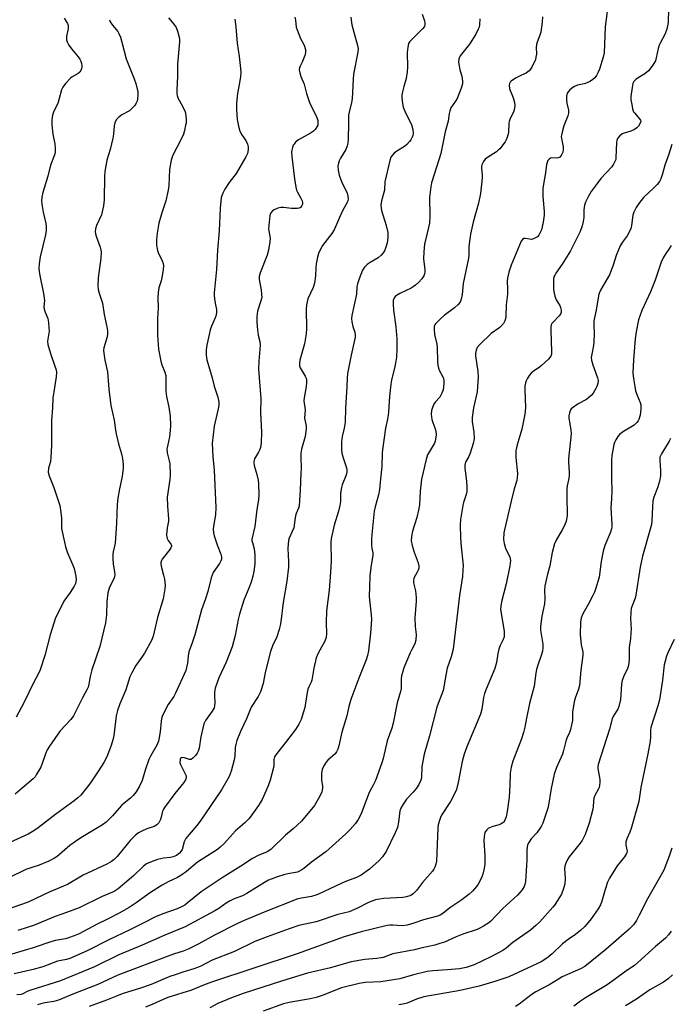
# Model space of a CAD drawing. Units: inches. Extents: x 1261771 to 1267771, y 597449 to 601449.
# Drawn here: x 1264158 to 1264401, y 598011 to 598379 of the extents above; entities that cross this region are included whole.
import ezdxf

# ---------------------------------------------------------------- set-up
doc = ezdxf.new("R2010")
doc.units = ezdxf.units.IN
doc.header["$MEASUREMENT"] = 0
doc.layers.add('Undefined', color=1, linetype='Continuous')

msp = doc.modelspace()

# ---------------------------------------------------------------- linework, layer by layer
at = {"layer": 'Undefined'}
for points, elevation in [([(1264308.21, 598381), (1264309.07, 598378.5), (1264309.22, 598377.66), (1264309.21, 598377.11), (1264309, 598376.33), (1264308.35, 598375.42), (1264304.31, 598371.53), (1264303.53, 598370.67), (1264303.11, 598369.95), (1264302.77, 598368.59), (1264302.55, 598366.57), (1264302.68, 598361.17), (1264302.59, 598359.42), (1264302.17, 598356.9), (1264301.26, 598353.87), (1264300.79, 598351.9), (1264300.6, 598350.77), (1264300.59, 598349.61), (1264300.81, 598347.58), (1264301.09, 598346.15), (1264301.99, 598344.02), (1264304.13, 598339.76), (1264304.66, 598337.78), (1264304.78, 598336.38), (1264304.66, 598335.65), (1264304.4, 598334.91), (1264303.89, 598333.96), (1264303.39, 598333.29), (1264302.43, 598332.27), (1264301.59, 598331.52), (1264298.64, 598329.69), (1264297.75, 598328.97), (1264296.97, 598328.13), (1264296.48, 598327.44), (1264296.04, 598326.24), (1264294.27, 598318.29), (1264294.06, 598315.17), (1264292.91, 598311.16), (1264292.73, 598309.49), (1264292.78, 598308.39), (1264292.95, 598307.54), (1264294.68, 598301.99), (1264295.29, 598299.3), (1264295.38, 598298.48), (1264295.36, 598297.38), (1264295.11, 598295.45), (1264294.58, 598293.83), (1264294.03, 598292.52), (1264293.57, 598291.77), (1264292.82, 598290.85), (1264291.72, 598289.9), (1264288.73, 598288.16), (1264287.58, 598287.35), (1264286.59, 598286.41), (1264285.87, 598285.23), (1264284.56, 598282.03), (1264283.93, 598280.09), (1264283.79, 598279.13), (1264283.59, 598276.25), (1264281.85, 598268.25), (1264281.74, 598267.12), (1264281.84, 598265.95), (1264282.22, 598264.21), (1264282.95, 598262.01), (1264283.09, 598260.98), (1264283.08, 598260.19), (1264282.89, 598259.05), (1264281.56, 598253.4), (1264280.25, 598246.61), (1264280.09, 598244.87), (1264280, 598241.79), (1264279.5, 598233.61), (1264279.34, 598228.46), (1264278.99, 598226.21), (1264278.24, 598223.1), (1264278.06, 598221.1), (1264278.02, 598218.22), (1264278.14, 598216.84), (1264278.58, 598215.03), (1264279.85, 598211.37), (1264279.98, 598210.52), (1264279.97, 598209.68), (1264279.9, 598209.12), (1264279.66, 598208.29), (1264278.31, 598205.04), (1264277.96, 598203.93), (1264277.65, 598201.92), (1264277.58, 598198.7), (1264277.4, 598197.29), (1264276.86, 598195.08), (1264275.24, 598189.86), (1264274.46, 598186.52), (1264274.16, 598184.88), (1264274.06, 598183.3), (1264274.08, 598176.58), (1264273.93, 598172.35), (1264273.44, 598165.61), (1264272.41, 598157.88), (1264272.27, 598153.43), (1264272.42, 598149.42), (1264272.23, 598147.86), (1264271.75, 598146.57), (1264269.28, 598142.09), (1264268.58, 598140.28), (1264267.6, 598136.41), (1264266.95, 598132), (1264266.65, 598131.22), (1264265.76, 598129.52), (1264265.37, 598128.54), (1264265.13, 598127.38), (1264264.34, 598121.78), (1264263.85, 598120.07), (1264262.89, 598117.25), (1264262.02, 598115.45), (1264260.8, 598113.53), (1264257.08, 598108.66), (1264253.78, 598104.54), (1264252.99, 598103.35), (1264252.7, 598102.33), (1264252.65, 598100.12), (1264252.56, 598099.26), (1264251.37, 598094.61), (1264250.58, 598092.44), (1264248.3, 598087.39), (1264247.6, 598086.09), (1264246.98, 598085.12), (1264244.52, 598081.57), (1264243.46, 598080.21), (1264241.83, 598078.62), (1264238.41, 598075.66), (1264237.2, 598074.43), (1264234.1, 598070.91), (1264232.68, 598069.58), (1264231.59, 598068.7), (1264224.18, 598063.9), (1264220.04, 598060.46), (1264217.96, 598058.88), (1264216.68, 598058.18), (1264213.19, 598056.61), (1264210.88, 598055.25), (1264206.58, 598052.56), (1264201.27, 598048.69), (1264198.63, 598046.98), (1264194.85, 598044.81), (1264190.48, 598042.55), (1264186.68, 598040.72), (1264179.85, 598037.14), (1264178.03, 598036.36), (1264175.89, 598035.58), (1264174.77, 598035.3), (1264171.06, 598034.63), (1264169.68, 598034.3), (1264162.66, 598031.85), (1264149.14, 598027.9)], 650), ([(1264213.33, 598379.62), (1264215.3, 598377.22), (1264216.13, 598376.01), (1264216.67, 598374.63), (1264217.29, 598372.34), (1264217.4, 598371.47), (1264217.38, 598370.62), (1264216.63, 598362.24), (1264216.65, 598357.73), (1264216.36, 598352.49), (1264216.36, 598351.31), (1264216.49, 598350.5), (1264216.76, 598349.72), (1264218.66, 598346.33), (1264219.5, 598344.42), (1264219.79, 598343.09), (1264219.88, 598341.39), (1264219.85, 598340.25), (1264219.72, 598339.41), (1264219.29, 598337.45), (1264218.9, 598336.08), (1264218.06, 598334.22), (1264214.85, 598327.95), (1264214.5, 598327.15), (1264214.24, 598326.31), (1264213.67, 598322.82), (1264213.41, 598316.85), (1264213.23, 598315.18), (1264212.26, 598311.14), (1264210.77, 598306.64), (1264209.73, 598302.79), (1264209.08, 598299.1), (1264208.77, 598296.53), (1264208.86, 598294.57), (1264209.14, 598292.63), (1264209.42, 598291.85), (1264210.93, 598288.79), (1264211.3, 598287.68), (1264211.42, 598286.83), (1264211.31, 598285.43), (1264210.78, 598282.33), (1264210.52, 598281.23), (1264209.69, 598278.6), (1264209.43, 598276.87), (1264209.32, 598274.78), (1264209.4, 598271.22), (1264209.2, 598267.2), (1264209.15, 598261), (1264209.61, 598255.67), (1264210.4, 598251.16), (1264210.76, 598249.79), (1264211.94, 598247.15), (1264212.27, 598245.92), (1264212.35, 598244.81), (1264212.25, 598241.47), (1264212.33, 598240.05), (1264212.61, 598238.05), (1264213.45, 598234.07), (1264213.89, 598230.62), (1264214.01, 598227.06), (1264213.97, 598225.28), (1264213.63, 598222.91), (1264212.87, 598219.41), (1264212.73, 598218.29), (1264212.84, 598216.99), (1264213.55, 598213.95), (1264213.74, 598212.82), (1264213.88, 598208.67), (1264213.77, 598206.93), (1264212.86, 598200.35), (1264212.9, 598197), (1264213.36, 598192.29), (1264213.27, 598191.44), (1264212.76, 598188.91), (1264212.57, 598186.29), (1264212.64, 598185.45), (1264212.8, 598184.92), (1264213.22, 598184.2), (1264214.25, 598182.73), (1264214.39, 598182.36), (1264214.4, 598182.01), (1264214.18, 598181.38), (1264213.78, 598180.77), (1264210.91, 598177.21), (1264210.65, 598176.73), (1264210.43, 598175.99), (1264210.39, 598175.47), (1264210.5, 598174.62), (1264211.48, 598171.17), (1264211.75, 598169.76), (1264212.01, 598167.51), (1264211.97, 598166.09), (1264211.36, 598162.4), (1264209.21, 598155.44), (1264207.61, 598148.46), (1264206.9, 598146.84), (1264204.37, 598142.1), (1264203.59, 598140.87), (1264201.07, 598137.45), (1264199.57, 598134.73), (1264198.87, 598133.2), (1264197.31, 598128.31), (1264195.11, 598123.14), (1264194.19, 598120.61), (1264193.78, 598118.6), (1264192.83, 598111.32), (1264192.49, 598109.64), (1264191.86, 598107.47), (1264191.29, 598105.88), (1264190.2, 598103.27), (1264189.17, 598101.23), (1264187.15, 598098.07), (1264184.07, 598093.54), (1264182.86, 598091.92), (1264180.51, 598089), (1264179.43, 598087.98), (1264178.07, 598086.84), (1264171.18, 598081.85), (1264164.59, 598076.74), (1264162.92, 598075.6), (1264160.85, 598074.44), (1264153.99, 598071.29)], 658), ([(1264260.56, 598379.86), (1264260.8, 598378.72), (1264261.08, 598376.15), (1264261.37, 598375.05), (1264262.65, 598371.86), (1264264.09, 598369.38), (1264264.54, 598367.72), (1264264.57, 598366.6), (1264264.28, 598365.49), (1264263.32, 598363.04), (1264262.5, 598361.53), (1264262.25, 598360.92), (1264262.19, 598360.19), (1264262.37, 598359.07), (1264262.79, 598357.68), (1264264, 598354.72), (1264264.9, 598351.26), (1264265.77, 598348.62), (1264266.31, 598347.36), (1264268.28, 598343.43), (1264268.95, 598341.93), (1264269.16, 598341.14), (1264269.21, 598340.03), (1264269.11, 598339.5), (1264268.78, 598338.77), (1264268.15, 598337.87), (1264267.58, 598337.27), (1264266.4, 598336.45), (1264261.87, 598333.91), (1264260.78, 598333.05), (1264260.25, 598332.4), (1264259.97, 598331.92), (1264259.67, 598331.15), (1264259.4, 598330.07), (1264259.31, 598329.24), (1264259.41, 598327.77), (1264260.48, 598319.38), (1264260.96, 598316.3), (1264261.21, 598315.21), (1264261.49, 598314.43), (1264262.79, 598312.22), (1264263.29, 598311.19), (1264263.46, 598310.39), (1264263.41, 598309.88), (1264263.23, 598309.41), (1264262.97, 598308.99), (1264262.63, 598308.66), (1264262.17, 598308.45), (1264261.37, 598308.3), (1264259.36, 598308.25), (1264256.31, 598308.69), (1264255.28, 598308.61), (1264254.22, 598308.37), (1264252.86, 598307.83), (1264252.15, 598307.37), (1264251.63, 598306.72), (1264251.22, 598305.69), (1264250.73, 598300.75), (1264250.8, 598299.92), (1264251.32, 598297.24), (1264251.26, 598295.82), (1264250.68, 598292.67), (1264250.2, 598290.84), (1264247.61, 598284.22), (1264247.22, 598282.88), (1264247.19, 598281.77), (1264247.95, 598277.83), (1264248.13, 598276.17), (1264248.15, 598275.08), (1264247.87, 598273.72), (1264246.58, 598269.96), (1264246.35, 598267.95), (1264246.33, 598265.62), (1264246.58, 598262.97), (1264246.89, 598260.92), (1264247.49, 598258.52), (1264247.64, 598257.22), (1264247.12, 598251.18), (1264246.99, 598248.22), (1264247.78, 598237.3), (1264247.67, 598231.97), (1264248.14, 598224.7), (1264247.9, 598220.64), (1264247.67, 598218.93), (1264247.42, 598218.16), (1264246.97, 598217.17), (1264245.5, 598214.75), (1264245.3, 598214.24), (1264245.2, 598213.51), (1264245.33, 598212.22), (1264246.36, 598208.89), (1264246.84, 598206.76), (1264246.95, 598205.31), (1264247.07, 598201.24), (1264246.95, 598199.32), (1264246.37, 598195.71), (1264245.53, 598189.38), (1264244.53, 598184.7), (1264244.53, 598184.17), (1264244.66, 598183.41), (1264245.35, 598181.05), (1264245.57, 598178.85), (1264245.54, 598175.45), (1264245.22, 598172.56), (1264244.89, 598170.84), (1264244.17, 598168.57), (1264243.37, 598166.33), (1264241.49, 598161.88), (1264239.89, 598156.66), (1264239.38, 598154.69), (1264238.18, 598148.61), (1264237.06, 598144.44), (1264234.81, 598138.72), (1264232.1, 598132.81), (1264230.79, 598129.02), (1264230.59, 598128.19), (1264230.5, 598127.35), (1264230.48, 598126.22), (1264230.64, 598123.51), (1264230.54, 598122.42), (1264230.35, 598121.63), (1264229.66, 598120.41), (1264227.11, 598116.87), (1264226.48, 598115.58), (1264225.39, 598110.78), (1264224.72, 598106.5), (1264224.45, 598105.39), (1264224.08, 598104.65), (1264223.39, 598103.75), (1264222.44, 598102.75), (1264221.81, 598102.33), (1264221.59, 598102.26), (1264221.11, 598102.27), (1264219.27, 598102.92), (1264218.51, 598103.06), (1264217.94, 598102.86), (1264217.61, 598102.29), (1264217.54, 598101.2), (1264217.76, 598100.38), (1264219.44, 598097.24), (1264219.86, 598096.2), (1264219.89, 598095.43), (1264219.64, 598094.68), (1264218.99, 598093.72), (1264215.62, 598089.55), (1264211.77, 598084.41), (1264211.37, 598083.69), (1264211.1, 598083.04), (1264210.54, 598080.68), (1264210.27, 598079.89), (1264209.63, 598078.62), (1264208.97, 598077.82), (1264208.62, 598077.56), (1264207.89, 598077.21), (1264205.24, 598076.32), (1264203.38, 598075.5), (1264202.1, 598074.82), (1264200.98, 598074.02), (1264200.15, 598073.27), (1264198.98, 598071.96), (1264194.12, 598066.04), (1264192.94, 598064.89), (1264191.97, 598064.11), (1264190.29, 598063.2), (1264181.4, 598059.03), (1264175.49, 598055.58), (1264168.69, 598052.69), (1264161.09, 598049.07), (1264158.75, 598048.2), (1264154.74, 598046.89)], 654), ([(1264174.26, 598379.5), (1264175.56, 598377.47), (1264175.8, 598376.73), (1264175.77, 598375.65), (1264175.17, 598372.55), (1264175.19, 598371.39), (1264175.4, 598370.57), (1264176.04, 598369.34), (1264176.97, 598367.93), (1264179.51, 598365.03), (1264180.19, 598364.08), (1264180.51, 598363.34), (1264180.73, 598362.56), (1264180.85, 598361.76), (1264180.84, 598361.23), (1264180.59, 598360.2), (1264180.1, 598359.3), (1264179.48, 598358.76), (1264177.29, 598357.52), (1264176.64, 598357.01), (1264174.82, 598355.09), (1264173.75, 598353.71), (1264173.32, 598352.71), (1264172.47, 598349.43), (1264171.87, 598347.5), (1264170.43, 598344.68), (1264169.9, 598343.14), (1264169.68, 598341.39), (1264169.64, 598339.62), (1264170.09, 598336.08), (1264170.78, 598332.43), (1264170.89, 598330.73), (1264170.87, 598329.31), (1264170.8, 598328.76), (1264170.57, 598327.93), (1264169.15, 598324.55), (1264168.23, 598320.39), (1264166.27, 598314.22), (1264165.89, 598312.53), (1264165.78, 598311.1), (1264165.89, 598309.92), (1264166.39, 598306.97), (1264167.44, 598302.63), (1264167.56, 598301.52), (1264167.57, 598300.1), (1264167.33, 598298.39), (1264165.36, 598290.27), (1264164.93, 598287.63), (1264164.83, 598285.88), (1264164.88, 598284.72), (1264165, 598283.89), (1264166.55, 598276.48), (1264166.85, 598274.73), (1264166.9, 598273.86), (1264166.73, 598271.55), (1264166.81, 598270.68), (1264167.12, 598269.56), (1264168.16, 598267.16), (1264168.42, 598265.72), (1264168.6, 598263.67), (1264168.61, 598262.49), (1264168.05, 598258.71), (1264168.13, 598257.39), (1264169.12, 598254.11), (1264170.85, 598249.38), (1264171.25, 598247.95), (1264171.39, 598247.09), (1264171.27, 598245.39), (1264170.09, 598237.4), (1264169.94, 598233.76), (1264169.54, 598229), (1264169.5, 598227.27), (1264169.57, 598219.84), (1264169.35, 598215.19), (1264169.16, 598213.76), (1264168.41, 598211.16), (1264168.33, 598209.77), (1264168.69, 598208.37), (1264170.47, 598203.96), (1264172.6, 598197.21), (1264172.91, 598195.5), (1264173.25, 598192.65), (1264173.32, 598188.61), (1264174.35, 598183.51), (1264174.77, 598181.85), (1264175.56, 598179.5), (1264177.51, 598175.01), (1264178.02, 598173.67), (1264178.7, 598170.87), (1264178.76, 598169.48), (1264178.49, 598168.15), (1264178.07, 598167.13), (1264176.54, 598164.73), (1264174.21, 598161.53), (1264170.96, 598154.94), (1264170.37, 598153.3), (1264169, 598148.87), (1264167.02, 598141.17), (1264165.35, 598135.83), (1264164.8, 598134.64), (1264162.57, 598130.43), (1264159.32, 598123.78), (1264156.39, 598118.07)], 662), ([(1264353.12, 598379.95), (1264353.02, 598377.93), (1264352.56, 598374.21), (1264352.24, 598373.13), (1264351.21, 598370.53), (1264350.95, 598369.57), (1264350.87, 598368.52), (1264350.9, 598365.99), (1264350.74, 598364.85), (1264350.5, 598364.02), (1264349.15, 598361.08), (1264348.7, 598360.34), (1264348.25, 598359.8), (1264347.17, 598359.06), (1264344.12, 598357.58), (1264343.11, 598357.01), (1264341.48, 598355.85), (1264341.09, 598355.47), (1264340.81, 598355.05), (1264340.67, 598354.28), (1264340.8, 598353.16), (1264341.07, 598352.37), (1264341.89, 598350.62), (1264342.39, 598349.27), (1264342.75, 598347.89), (1264342.8, 598347.05), (1264342.65, 598345.65), (1264342.32, 598344.29), (1264341.14, 598341.96), (1264340.75, 598340.88), (1264340.64, 598340.05), (1264340.5, 598336.92), (1264340.35, 598336.09), (1264340.02, 598335.01), (1264339.61, 598333.97), (1264339.19, 598333.22), (1264337.22, 598330.65), (1264336.6, 598330.05), (1264335.93, 598329.54), (1264332.63, 598327.37), (1264331.74, 598326.71), (1264331.08, 598325.88), (1264330.53, 598324.61), (1264330.4, 598324.08), (1264330.35, 598323.3), (1264330.58, 598320.94), (1264330.58, 598319.76), (1264329.94, 598313.9), (1264329.28, 598310.24), (1264327.3, 598303.2), (1264326.26, 598298.69), (1264325.64, 598294.08), (1264325.58, 598290.91), (1264325.46, 598289.76), (1264323.55, 598280.25), (1264323.18, 598276.1), (1264322.79, 598274.37), (1264322.34, 598273.3), (1264321.66, 598272.46), (1264320.21, 598271.17), (1264316.37, 598268.23), (1264315.01, 598267.08), (1264313.16, 598265.21), (1264312.85, 598264.76), (1264312.67, 598264.27), (1264312.61, 598263.2), (1264312.81, 598261.23), (1264313.64, 598257.62), (1264313.82, 598256.49), (1264313.95, 598251.14), (1264314.09, 598249.71), (1264314.32, 598248.62), (1264314.65, 598247.57), (1264315.73, 598245.67), (1264316.11, 598244.77), (1264316.26, 598244.03), (1264316.26, 598242.86), (1264315.99, 598240.52), (1264315.53, 598239.22), (1264314.73, 598237.79), (1264313.07, 598235.89), (1264312.59, 598235.19), (1264312, 598233.87), (1264311.67, 598232.77), (1264311.6, 598231.37), (1264311.83, 598229.41), (1264312.13, 598228.35), (1264312.96, 598226.33), (1264313.28, 598225.02), (1264313.35, 598223.66), (1264313.21, 598222.02), (1264313.05, 598221.3), (1264312.75, 598220.57), (1264310.87, 598217.42), (1264310.21, 598216.15), (1264309.67, 598214.5), (1264307.98, 598207.04), (1264307.48, 598202.66), (1264307.15, 598197.56), (1264306.84, 598195.56), (1264306.22, 598192.71), (1264304.57, 598187.61), (1264304.15, 598185.72), (1264304.09, 598184.08), (1264304.4, 598182.36), (1264305.15, 598179.78), (1264306.71, 598175.82), (1264306.96, 598174.7), (1264306.9, 598173.89), (1264306.7, 598173.1), (1264306.36, 598172.33), (1264305.11, 598170.11), (1264304.87, 598169.09), (1264304.96, 598168.31), (1264305.71, 598165.39), (1264305.97, 598162.91), (1264305.93, 598161.46), (1264305.49, 598155.32), (1264305.57, 598152.03), (1264305.91, 598149.02), (1264305.79, 598146.97), (1264305.45, 598145.58), (1264304.27, 598143.44), (1264303.67, 598142.17), (1264301.35, 598136.51), (1264300.76, 598134.87), (1264300.45, 598133.55), (1264300.3, 598132.48), (1264300.36, 598130.07), (1264300.28, 598128.82), (1264300.02, 598127.68), (1264298.77, 598123.44), (1264297.37, 598115.83), (1264296.82, 598114.04), (1264295.08, 598109.3), (1264293.55, 598102.72), (1264293.07, 598101.01), (1264290.67, 598094.46), (1264289.8, 598092.7), (1264288.54, 598090.44), (1264288.05, 598089.36), (1264285.36, 598081.93), (1264284.23, 598079.87), (1264283.25, 598078.4), (1264281.26, 598076.18), (1264279.59, 598074.49), (1264272.19, 598067.74), (1264266.78, 598063.87), (1264263.88, 598061.52), (1264263.16, 598061.02), (1264261.6, 598060.23), (1264260.78, 598060.03), (1264257.92, 598059.57), (1264256.77, 598059.29), (1264253.65, 598058.33), (1264250.67, 598057.16), (1264249.24, 598056.37), (1264242.61, 598052.25), (1264240.92, 598051.37), (1264237.85, 598050.14), (1264236.08, 598049.31), (1264234.89, 598048.56), (1264232.13, 598046.6), (1264230.65, 598045.68), (1264219.54, 598039.78), (1264211.92, 598036.6), (1264203.41, 598032.86), (1264194.69, 598029.3), (1264185.62, 598024.81), (1264172.97, 598019.53), (1264161.79, 598016.06), (1264160.68, 598015.64), (1264158.77, 598014.69), (1264158.14, 598014.48), (1264156.61, 598014.26)], 646), ([(1264281.47, 598379.77), (1264281.56, 598378.66), (1264281.93, 598376.99), (1264282.63, 598374.22), (1264284.04, 598369.24), (1264284.19, 598368.14), (1264284.17, 598366.79), (1264282.46, 598358.46), (1264282.31, 598356.71), (1264282.01, 598349.3), (1264281.74, 598347.87), (1264280.87, 598344.26), (1264280.68, 598343.16), (1264280.56, 598340.03), (1264280.51, 598334.21), (1264280.4, 598332.76), (1264280.13, 598331.67), (1264279.61, 598330.35), (1264277.64, 598327.09), (1264277.11, 598326.06), (1264276.85, 598325.27), (1264276.69, 598324.11), (1264276.71, 598322.66), (1264277.17, 598320.75), (1264278.02, 598318.35), (1264280.11, 598314.04), (1264280.38, 598312.92), (1264280.44, 598311.78), (1264280.19, 598310.77), (1264278.94, 598308.51), (1264278.15, 598306.9), (1264275.27, 598300.29), (1264274.41, 598298.99), (1264270.93, 598294.5), (1264270.1, 598293.03), (1264269.38, 598291.51), (1264268.98, 598290.15), (1264268.56, 598287.59), (1264268.41, 598286.14), (1264268.29, 598283.16), (1264267.88, 598280.34), (1264267.37, 598278.78), (1264265.46, 598274.48), (1264264.89, 598272.29), (1264264.76, 598270.58), (1264264.86, 598263.37), (1264264.78, 598261.4), (1264264.17, 598257.76), (1264262.48, 598251.58), (1264262.27, 598250.24), (1264262.33, 598249.46), (1264262.56, 598248.71), (1264264.45, 598245.61), (1264264.78, 598244.84), (1264264.9, 598244.3), (1264264.93, 598243.16), (1264264.81, 598241.71), (1264264.04, 598237.52), (1264263.94, 598236.41), (1264264.37, 598233.04), (1264264.18, 598229.93), (1264264.36, 598228.79), (1264264.82, 598226.96), (1264264.85, 598225.88), (1264264.36, 598223.09), (1264263.09, 598218.27), (1264262.81, 598216.84), (1264262.75, 598215.38), (1264262.87, 598211.06), (1264262.84, 598209.32), (1264262.56, 598203.05), (1264262.11, 598197.15), (1264261.91, 598196.31), (1264261.07, 598194.21), (1264260.83, 598193.4), (1264260.52, 598191.72), (1264260.17, 598188.9), (1264258.47, 598185.03), (1264258.23, 598184.2), (1264258, 598182.85), (1264257.88, 598181.21), (1264258.22, 598176.18), (1264258.13, 598174.16), (1264257.54, 598168.97), (1264256.18, 598161.04), (1264255.32, 598153.78), (1264255.09, 598152.34), (1264254.69, 598150.94), (1264253.76, 598148.19), (1264252.23, 598144.83), (1264251.49, 598142.67), (1264249.48, 598134.87), (1264248.68, 598130.74), (1264247.69, 598127.65), (1264246.8, 598125.83), (1264244.26, 598121.86), (1264242.48, 598117.53), (1264240.2, 598112.81), (1264238.89, 598109.34), (1264238.48, 598107.95), (1264238.28, 598106.78), (1264238.12, 598103.58), (1264237.91, 598102.16), (1264236.77, 598097.95), (1264236.39, 598096.9), (1264235.95, 598096), (1264233.12, 598090.96), (1264225.17, 598079.27), (1264223.95, 598077.64), (1264221, 598074.31), (1264219.84, 598072.75), (1264219.21, 598071.54), (1264218.38, 598068.65), (1264217.97, 598067.92), (1264217.43, 598067.28), (1264216.3, 598066.45), (1264215.06, 598065.88), (1264214.03, 598065.66), (1264211.47, 598065.37), (1264209.14, 598064.87), (1264207.19, 598064.2), (1264205.07, 598063.24), (1264203.79, 598062.3), (1264200.38, 598058.95), (1264198.63, 598057.4), (1264194.5, 598053.91), (1264192.96, 598052.9), (1264188.45, 598051.02), (1264179.93, 598046.87), (1264175.21, 598045.08), (1264170.9, 598043.57), (1264162.77, 598040.29), (1264160.84, 598039.59), (1264156.89, 598038.39)], 652), ([(1264377.33, 598381.9), (1264376.62, 598376.18), (1264376.4, 598369.57), (1264376.18, 598366.46), (1264375.84, 598364.85), (1264374.47, 598360.34), (1264374.05, 598359.25), (1264373.37, 598358), (1264372.71, 598357.1), (1264372.06, 598356.52), (1264371.09, 598355.87), (1264370.07, 598355.37), (1264368.75, 598354.96), (1264366.21, 598354.38), (1264365.17, 598353.96), (1264364.48, 598353.49), (1264363.42, 598352.6), (1264362.84, 598352.02), (1264362.4, 598351.37), (1264362.17, 598350.27), (1264362.18, 598348.79), (1264362.33, 598347.62), (1264362.87, 598345.08), (1264362.95, 598343.97), (1264362.68, 598342.9), (1264361.2, 598339.15), (1264360.51, 598336.89), (1264360.25, 598335.75), (1264360.19, 598335.19), (1264360.24, 598334.47), (1264360.94, 598331.36), (1264360.92, 598330.36), (1264360.72, 598329.33), (1264360.43, 598328.59), (1264360.14, 598328.12), (1264359.61, 598327.52), (1264359.18, 598327.26), (1264358.46, 598327.15), (1264356.66, 598327.22), (1264356.19, 598327.13), (1264355.81, 598326.91), (1264355.21, 598326.21), (1264354.91, 598325.51), (1264354.71, 598324.77), (1264354.31, 598321.69), (1264353.5, 598317.44), (1264353.33, 598315.79), (1264353.24, 598314.13), (1264353.27, 598312.72), (1264353.81, 598307.18), (1264353.86, 598305.76), (1264353.46, 598303.19), (1264352.77, 598300.3), (1264352.35, 598299.29), (1264351.83, 598298.35), (1264351.3, 598297.75), (1264350.62, 598297.27), (1264349.87, 598296.91), (1264349.08, 598296.74), (1264348.28, 598296.78), (1264346.71, 598297.08), (1264346.25, 598297.04), (1264345.68, 598296.73), (1264345.23, 598296.12), (1264341.42, 598287.05), (1264340.63, 598284.51), (1264340.05, 598282.23), (1264339.94, 598281.08), (1264340.06, 598278.22), (1264340.03, 598276.22), (1264339.59, 598272.26), (1264339.44, 598267.9), (1264339.33, 598267.07), (1264339.12, 598266.27), (1264338.56, 598265.32), (1264337.44, 598264.03), (1264336.8, 598263.5), (1264334.04, 598261.57), (1264329.69, 598257.46), (1264328.75, 598256.33), (1264328.31, 598255.27), (1264328.09, 598254.14), (1264328.12, 598253.25), (1264329, 598247.39), (1264329.16, 598245.39), (1264328.69, 598239.76), (1264327.38, 598233.79), (1264326.91, 598230.12), (1264326.92, 598228.7), (1264327.48, 598224.69), (1264327.61, 598222.12), (1264327.29, 598220.42), (1264326.18, 598216.8), (1264325.66, 598215.55), (1264324.42, 598213.46), (1264324.24, 598212.99), (1264324.11, 598212.28), (1264324.16, 598211.22), (1264324.74, 598206.3), (1264324.87, 598203.96), (1264324.86, 598202.51), (1264324.67, 598201.42), (1264323.63, 598198.42), (1264323.36, 598197.29), (1264322.56, 598192.08), (1264322.39, 598190.03), (1264322.46, 598185.03), (1264322.75, 598181.8), (1264323.43, 598176.09), (1264323.5, 598174.64), (1264323.44, 598173.24), (1264323.22, 598170.7), (1264322.18, 598163.65), (1264319.79, 598143.6), (1264318.97, 598140.63), (1264317.51, 598136.45), (1264316.97, 598133.82), (1264316.28, 598129.51), (1264315.97, 598128.11), (1264315.41, 598126.47), (1264314.1, 598123.21), (1264313.65, 598121.83), (1264312.24, 598116.54), (1264310.94, 598111.12), (1264308.98, 598104.28), (1264308.08, 598099.71), (1264308, 598098.85), (1264307.98, 598096.34), (1264307.87, 598095.46), (1264307.65, 598094.61), (1264306.94, 598092.98), (1264306.09, 598091.54), (1264304.83, 598090.04), (1264302.34, 598087.48), (1264301.01, 598085.62), (1264300.14, 598084.16), (1264299.79, 598083.07), (1264299.35, 598078.86), (1264298.96, 598076.86), (1264298.13, 598074.88), (1264294.69, 598067.93), (1264293.38, 598065.94), (1264292.01, 598064.39), (1264288.48, 598061.27), (1264285.35, 598059.1), (1264283.56, 598058.16), (1264279.92, 598056.81), (1264278.16, 598056.08), (1264273.67, 598053.89), (1264269.46, 598051.96), (1264268.39, 598051.55), (1264266.82, 598051.12), (1264262.99, 598050.48), (1264261.66, 598050.15), (1264249.1, 598045.27), (1264241.6, 598042.12), (1264238.85, 598040.84), (1264230.46, 598036.62), (1264224.62, 598033.38), (1264220.7, 598031.4), (1264218.79, 598030.68), (1264215.15, 598029.52), (1264211.14, 598028.08), (1264194.38, 598021.61), (1264186.89, 598018.18), (1264178.19, 598014.76), (1264172.22, 598012.31), (1264170.41, 598011.78), (1264167.07, 598011.32), (1264165.54, 598010.98), (1264164.26, 598010.51)], 644), ([(1264400.36, 598382.91), (1264400.12, 598377.87), (1264399.64, 598375.33), (1264398.94, 598373.39), (1264397.3, 598370.37), (1264396.81, 598369.3), (1264396.48, 598368.17), (1264395.74, 598364.67), (1264395.38, 598363.55), (1264394.84, 598362.55), (1264394.04, 598361.35), (1264392.76, 598359.8), (1264391.45, 598358.65), (1264388.95, 598357.17), (1264388.09, 598356.55), (1264387.37, 598355.72), (1264387.01, 598354.98), (1264386.7, 598353.59), (1264386.27, 598350.15), (1264386.27, 598348.9), (1264386.53, 598347.2), (1264386.88, 598345.53), (1264387.26, 598344.49), (1264387.69, 598343.88), (1264389.34, 598341.97), (1264389.77, 598341.28), (1264389.9, 598340.81), (1264389.74, 598340.15), (1264389.02, 598339.08), (1264388.42, 598338.5), (1264387.55, 598337.82), (1264386.27, 598337.15), (1264383.78, 598336.46), (1264383.03, 598336.15), (1264381.96, 598335.29), (1264381.27, 598334.46), (1264380.98, 598333.73), (1264380.86, 598332.94), (1264380.66, 598327.22), (1264380.56, 598326.67), (1264380.26, 598325.86), (1264379.72, 598324.83), (1264379.05, 598323.87), (1264375.04, 598319.46), (1264373.58, 598317.65), (1264371.35, 598314.64), (1264370.35, 598312.9), (1264369.21, 598310.61), (1264368.85, 598309.54), (1264368.64, 598307.81), (1264368.58, 598304.88), (1264368.42, 598303.45), (1264368.03, 598301.78), (1264367.22, 598299.74), (1264366.05, 598297.16), (1264363.67, 598292.41), (1264360.51, 598287.46), (1264358.16, 598284.16), (1264357.74, 598283.43), (1264357.46, 598282.7), (1264357.31, 598281.9), (1264357.27, 598280.72), (1264357.35, 598278.05), (1264357.5, 598276.59), (1264357.81, 598275.48), (1264358.35, 598274.14), (1264359.63, 598272.01), (1264359.97, 598271.28), (1264360.21, 598270.24), (1264360.19, 598269.48), (1264359.91, 598268.78), (1264359.46, 598268.12), (1264356.98, 598265.69), (1264356.64, 598265.26), (1264356.43, 598264.77), (1264356.3, 598263.95), (1264356.28, 598262.79), (1264356.59, 598254.68), (1264356.52, 598253.82), (1264356.26, 598253.05), (1264355.38, 598251.96), (1264352.86, 598249.55), (1264351.94, 598248.86), (1264349.79, 598247.51), (1264348.94, 598246.78), (1264348.25, 598245.86), (1264347.48, 598244.63), (1264347.08, 598243.86), (1264346.79, 598243.06), (1264346.61, 598241.94), (1264346.53, 598240.5), (1264346.76, 598233.71), (1264346.61, 598231.46), (1264345.5, 598225.79), (1264343.66, 598219.99), (1264343.19, 598217.75), (1264343.24, 598215.22), (1264343.83, 598209.2), (1264343.76, 598207.63), (1264343.53, 598206.57), (1264342.58, 598203.46), (1264341.43, 598198.91), (1264338.96, 598188.2), (1264338.76, 598187.07), (1264338.62, 598184.49), (1264338.78, 598183.1), (1264339.4, 598181.28), (1264340.95, 598177.9), (1264341.1, 598177.37), (1264341.18, 598176.66), (1264340.96, 598174.72), (1264339.65, 598167.95), (1264337.88, 598161.23), (1264337.56, 598159.56), (1264337.53, 598158.46), (1264337.61, 598157.59), (1264338.82, 598150.33), (1264338.9, 598148.95), (1264338.84, 598148.15), (1264338.5, 598147.13), (1264337.31, 598144.91), (1264336.83, 598143.55), (1264336.41, 598141.88), (1264335.94, 598138.59), (1264335.33, 598136.33), (1264332.07, 598128.6), (1264331.46, 598126.99), (1264331.09, 598125.47), (1264330.49, 598121.12), (1264329.97, 598119.23), (1264324.88, 598107.03), (1264323.91, 598104.32), (1264323.15, 598101.6), (1264321.64, 598093.65), (1264321.02, 598091.06), (1264320.29, 598089.47), (1264318.75, 598086.62), (1264315.37, 598081.46), (1264315.01, 598080.66), (1264314.64, 598079.55), (1264314.19, 598077.84), (1264314.05, 598076.69), (1264313.56, 598064.32), (1264313.33, 598063.16), (1264312.92, 598062.06), (1264312.5, 598061.29), (1264311.98, 598060.56), (1264308.34, 598056.3), (1264306.09, 598053.27), (1264304.86, 598052.06), (1264303.92, 598051.5), (1264302.33, 598050.99), (1264300.95, 598050.72), (1264293.86, 598050.33), (1264292.23, 598050.11), (1264290.77, 598049.77), (1264289.66, 598049.42), (1264288.14, 598048.8), (1264283.72, 598046.61), (1264280.89, 598045.4), (1264276.57, 598044.34), (1264268.57, 598041.59), (1264262.02, 598040.18), (1264258.39, 598038.99), (1264250.24, 598036.01), (1264245.6, 598034.19), (1264238.02, 598030.53), (1264229.65, 598027.24), (1264225.38, 598025.04), (1264224.12, 598024.47), (1264222.76, 598024.01), (1264218.64, 598022.83), (1264215.81, 598021.85), (1264213.86, 598021.11), (1264206.87, 598018.16), (1264202.83, 598016.78), (1264195.98, 598014.63), (1264193.85, 598013.83), (1264190.08, 598012.27), (1264183.68, 598009.89)], 642), ([(1264238.06, 598379.11), (1264238.45, 598376.22), (1264238.97, 598370.05), (1264239.78, 598365.1), (1264240.27, 598360.68), (1264240.32, 598359.22), (1264240.17, 598357.53), (1264239.79, 598354.71), (1264239.13, 598351.25), (1264238.77, 598347.71), (1264238.75, 598345.36), (1264238.96, 598341.55), (1264239.48, 598339.03), (1264240.03, 598337.23), (1264240.78, 598335.8), (1264242.23, 598333.66), (1264242.81, 598332.39), (1264243.1, 598331.33), (1264243.09, 598330.2), (1264242.81, 598328.8), (1264242.25, 598327.58), (1264238.56, 598321.32), (1264236.01, 598318), (1264234.31, 598315.53), (1264233.56, 598314), (1264233.05, 598312.42), (1264232.84, 598310.98), (1264232.65, 598308.37), (1264232.29, 598299.9), (1264231.61, 598292.76), (1264231.25, 598285.47), (1264230.34, 598276.8), (1264230.34, 598275.95), (1264230.47, 598274.55), (1264230.73, 598272.86), (1264231.21, 598270.58), (1264231.25, 598269.48), (1264231.08, 598268.41), (1264230.78, 598267.36), (1264229.41, 598264.28), (1264228.93, 598262.93), (1264227.61, 598257.19), (1264227.38, 598255.46), (1264227.41, 598253.47), (1264227.7, 598251.77), (1264229.61, 598245), (1264230.4, 598241.84), (1264231.75, 598237.79), (1264232.12, 598235.93), (1264232.09, 598234.82), (1264231.87, 598233.42), (1264230.44, 598226.89), (1264229.67, 598220.43), (1264229.87, 598215.53), (1264230.4, 598210.42), (1264231.03, 598196.55), (1264230.91, 598193.78), (1264230.12, 598189.58), (1264230.02, 598188.45), (1264230.16, 598187.01), (1264230.41, 598185.88), (1264231.51, 598182.59), (1264232.87, 598179.08), (1264233.1, 598178.03), (1264233.09, 598177.25), (1264232.86, 598176.51), (1264232.37, 598175.56), (1264230.01, 598172.23), (1264229.21, 598170.22), (1264227.96, 598165.06), (1264227.13, 598162.37), (1264225.62, 598158.19), (1264223.19, 598148.95), (1264222.21, 598145.85), (1264220.9, 598142.51), (1264220.6, 598140.97), (1264220.41, 598138.31), (1264220.08, 598136.69), (1264219.76, 598135.63), (1264215.95, 598127.09), (1264215.25, 598125.88), (1264213.12, 598122.81), (1264211.76, 598120.18), (1264210.9, 598118.31), (1264210.65, 598117.49), (1264210.52, 598116.66), (1264210.22, 598112.58), (1264209.87, 598110.58), (1264209.53, 598109.17), (1264208.89, 598107.67), (1264206.61, 598103.58), (1264205.97, 598102.26), (1264204.75, 598098.63), (1264203.47, 598094.39), (1264202.62, 598092.58), (1264201.16, 598090.15), (1264200.07, 598088.81), (1264199.06, 598087.81), (1264196.7, 598085.95), (1264195.67, 598085.04), (1264192.32, 598081.18), (1264190.01, 598078.9), (1264188.57, 598077.91), (1264180.47, 598072.96), (1264178.5, 598071.67), (1264176.39, 598070.13), (1264171.66, 598065.99), (1264170.68, 598065.36), (1264168.52, 598064.32), (1264164.96, 598062.74), (1264161.85, 598061.84), (1264159.99, 598061.19), (1264153.56, 598058.08)], 656), ([(1264329.77, 598379.24), (1264329.58, 598376.97), (1264329.43, 598376.13), (1264329.17, 598375.32), (1264328.19, 598373.5), (1264325.83, 598369.69), (1264322.39, 598365.34), (1264322.11, 598364.85), (1264321.86, 598364.14), (1264321.78, 598363.06), (1264321.99, 598361.6), (1264322.31, 598360.14), (1264323.02, 598357.76), (1264323.19, 598356.93), (1264323.3, 598355.8), (1264323.22, 598354.95), (1264322.71, 598353.27), (1264321.22, 598349.39), (1264320.63, 598348.38), (1264318.95, 598345.93), (1264318.46, 598344.87), (1264318.23, 598343.77), (1264317.95, 598340.99), (1264316.78, 598336.91), (1264315.15, 598328.9), (1264312.61, 598321), (1264311.69, 598317.83), (1264311.38, 598316.4), (1264310.93, 598312.44), (1264310.99, 598305.56), (1264310.91, 598302.87), (1264310.6, 598301.17), (1264309.05, 598295.02), (1264308.75, 598292.1), (1264308.64, 598289.46), (1264309.16, 598285.39), (1264309.17, 598284.61), (1264309.07, 598283.89), (1264308.79, 598283.17), (1264308.02, 598282.03), (1264306.88, 598280.8), (1264305.67, 598279.66), (1264304.8, 598278.99), (1264304.05, 598278.55), (1264299.82, 598276.53), (1264298.61, 598275.82), (1264298.21, 598275.47), (1264297.75, 598274.84), (1264297.37, 598273.87), (1264297.31, 598272.5), (1264297.45, 598270.25), (1264298.27, 598264.04), (1264298.69, 598259.53), (1264298.69, 598255.95), (1264298.52, 598252.71), (1264298.37, 598251.24), (1264298, 598249.18), (1264296.71, 598244.09), (1264296.45, 598242.65), (1264295.95, 598237.97), (1264295.62, 598232.17), (1264295.29, 598230.16), (1264294.49, 598226.2), (1264293.28, 598218.13), (1264293.19, 598216.95), (1264293.07, 598211.87), (1264292.54, 598207.28), (1264292.22, 598203.24), (1264291.83, 598201.3), (1264290.62, 598196.78), (1264290.26, 598195.11), (1264289.31, 598186.4), (1264289.2, 598184.66), (1264289.25, 598182.37), (1264289.36, 598181.24), (1264289.69, 598179.53), (1264289.72, 598178.69), (1264289, 598174.11), (1264288.6, 598170.96), (1264288.53, 598166.74), (1264288.34, 598163.36), (1264288.44, 598162.04), (1264289.13, 598156.43), (1264289.21, 598154.67), (1264288.84, 598149.51), (1264288.06, 598142.93), (1264287.7, 598141.2), (1264287.21, 598139.52), (1264284.46, 598132.71), (1264281.52, 598124.75), (1264280.79, 598122.1), (1264279.97, 598118.64), (1264278.12, 598112.55), (1264277, 598107.46), (1264276.61, 598106.11), (1264276.16, 598105.16), (1264275.58, 598104.41), (1264272.93, 598101.99), (1264272.33, 598101.34), (1264271.4, 598099.88), (1264270.82, 598098.57), (1264270.58, 598097.21), (1264270.48, 598095.55), (1264270.58, 598094.44), (1264270.93, 598092.5), (1264270.95, 598091.59), (1264270.59, 598090.19), (1264269.92, 598088.56), (1264268.94, 598086.82), (1264267.85, 598085.14), (1264263, 598079.26), (1264259.97, 598076.43), (1264257.03, 598073.97), (1264251.52, 598068.69), (1264250.16, 598067.83), (1264246.84, 598066.41), (1264244.77, 598065.34), (1264240.39, 598062.4), (1264233.37, 598058.05), (1264225.58, 598052.88), (1264220.33, 598048.52), (1264219.39, 598047.86), (1264218.37, 598047.3), (1264216.52, 598046.48), (1264211.24, 598044.6), (1264208.47, 598043.43), (1264203.82, 598041.15), (1264198.6, 598038.47), (1264191.23, 598035.02), (1264182.9, 598030.78), (1264176.45, 598027.91), (1264175.1, 598027.53), (1264171.79, 598026.84), (1264166.27, 598024.83), (1264162.69, 598023.76), (1264155.55, 598022.12)], 648), ([(1264191.19, 598378.89), (1264191.54, 598378.11), (1264192.37, 598376.9), (1264194.36, 598374.41), (1264194.77, 598373.67), (1264195.29, 598372.36), (1264195.88, 598370.45), (1264197.47, 598364.3), (1264200.47, 598356.75), (1264201.03, 598355.08), (1264201.79, 598351.93), (1264201.86, 598350.76), (1264201.76, 598349.28), (1264201.6, 598348.43), (1264201.25, 598347.65), (1264200.55, 598346.7), (1264199.77, 598345.81), (1264198.66, 598344.86), (1264195.89, 598343.26), (1264194.73, 598342.41), (1264193.75, 598341.41), (1264193.23, 598340.27), (1264193.02, 598339.19), (1264192.73, 598336.04), (1264192.5, 598334.62), (1264191.52, 598330.41), (1264190.29, 598326.39), (1264189.49, 598322.13), (1264189.36, 598320.38), (1264189.18, 598311.52), (1264188.95, 598309.24), (1264188.2, 598305.91), (1264186.39, 598302), (1264185.99, 598300.69), (1264185.85, 598299.64), (1264185.98, 598298.81), (1264186.23, 598297.99), (1264187.8, 598293.9), (1264188.05, 598292.79), (1264188.14, 598291.94), (1264187.99, 598289.69), (1264187.05, 598282.41), (1264186.92, 598279.49), (1264186.98, 598278.05), (1264187.32, 598276.7), (1264188.64, 598272.93), (1264189.27, 598268.61), (1264190.23, 598264.05), (1264190.43, 598262.61), (1264190.45, 598261.47), (1264190.36, 598260.34), (1264189.16, 598256.21), (1264189.04, 598255.34), (1264189.09, 598254.19), (1264189.5, 598251.58), (1264190.44, 598247.29), (1264190.93, 598240.79), (1264191.77, 598234.61), (1264192.94, 598229.21), (1264193.44, 598225.42), (1264193.7, 598223.99), (1264194.6, 598220.36), (1264195.7, 598216.52), (1264196.11, 598214.85), (1264196.38, 598212.64), (1264196.36, 598211.24), (1264195.98, 598208.15), (1264194.94, 598203.55), (1264194.36, 598200.05), (1264194.14, 598197.58), (1264193.82, 598190.71), (1264193.32, 598183.22), (1264193.16, 598182.07), (1264192.56, 598179.88), (1264192.44, 598179.06), (1264192.45, 598177.37), (1264192.57, 598175.4), (1264193.16, 598172.39), (1264193.23, 598171.3), (1264192.95, 598170.27), (1264191.12, 598166.33), (1264190.66, 598164.62), (1264190.18, 598161.36), (1264190.1, 598156.36), (1264189.77, 598153.41), (1264187.56, 598144.57), (1264184.64, 598135.86), (1264184.03, 598133.27), (1264183.52, 598130.43), (1264183.24, 598129.33), (1264182.91, 598128.57), (1264181.17, 598125.38), (1264178.33, 598119.56), (1264177.73, 598118.57), (1264176.74, 598117.3), (1264172.74, 598112.95), (1264168.82, 598107.32), (1264167.97, 598105.88), (1264167.24, 598104.4), (1264166.08, 598100.78), (1264165.51, 598099.49), (1264163.86, 598096.52), (1264163.38, 598095.85), (1264162.65, 598095.08), (1264158.52, 598091.62), (1264155.93, 598089.31)], 660), ([(1264401.55, 598332.27), (1264400.38, 598328.57), (1264398.97, 598324.49), (1264398.11, 598321.3), (1264397.44, 598319.41), (1264396.91, 598318.4), (1264396.02, 598317.26), (1264394.83, 598315.98), (1264391, 598312.38), (1264389.15, 598310.12), (1264388.23, 598308.67), (1264387.37, 598306.88), (1264387, 598305.83), (1264386.52, 598301.99), (1264386.35, 598301.21), (1264386.07, 598300.42), (1264384.83, 598298.11), (1264382.99, 598295.57), (1264382.27, 598294.31), (1264380.72, 598290.75), (1264379.6, 598287.13), (1264378.19, 598283.54), (1264377.51, 598282.24), (1264374.89, 598277.77), (1264374.25, 598276.28), (1264373.94, 598274.95), (1264373.3, 598270.33), (1264372.73, 598268.05), (1264372.41, 598266.17), (1264372.33, 598264.78), (1264372.51, 598261.3), (1264372.42, 598258.47), (1264372.25, 598257.11), (1264371.57, 598253.78), (1264371.42, 598252.64), (1264371.53, 598251.54), (1264371.98, 598249.9), (1264373.77, 598245), (1264373.94, 598243.94), (1264373.86, 598242.84), (1264373.55, 598241.76), (1264373.17, 598240.98), (1264372.1, 598239.24), (1264371.37, 598238.37), (1264370.55, 598237.61), (1264369.66, 598236.93), (1264366.57, 598235.25), (1264364.36, 598233.81), (1264363.95, 598233.43), (1264363.64, 598232.98), (1264363.27, 598231.92), (1264363.08, 598230.78), (1264363.06, 598229.94), (1264363.77, 598225.5), (1264363.88, 598224.07), (1264362.96, 598214.66), (1264362.94, 598213.48), (1264363.18, 598209.71), (1264363.18, 598208.27), (1264362.96, 598206.91), (1264362.39, 598204.59), (1264362.26, 598203.47), (1264362.23, 598199.39), (1264362.46, 598194.78), (1264362.42, 598193.35), (1264362.01, 598191.36), (1264361.52, 598190.06), (1264360.5, 598188.1), (1264358.23, 598184.3), (1264357.65, 598182.98), (1264356.83, 598179.66), (1264355.95, 598174.67), (1264355.1, 598171.57), (1264354.07, 598167.2), (1264353.91, 598165.47), (1264353.99, 598162.53), (1264353.89, 598160.46), (1264352.88, 598155.83), (1264352.38, 598152), (1264352.47, 598150.59), (1264353.25, 598145.37), (1264353.27, 598144.05), (1264353.12, 598142.75), (1264352.68, 598141.12), (1264351.42, 598137.53), (1264350.99, 598135.96), (1264350.73, 598134.55), (1264350.11, 598129.77), (1264348.33, 598123.28), (1264347.17, 598117.71), (1264346.57, 598114.38), (1264346.07, 598112.34), (1264345.36, 598110.07), (1264342.08, 598101.69), (1264341.44, 598099.48), (1264341.06, 598097.15), (1264340.92, 598092.54), (1264340.67, 598088.22), (1264339.99, 598082.87), (1264339.62, 598080.82), (1264339.12, 598079.58), (1264338.69, 598078.97), (1264338.32, 598078.63), (1264337.67, 598078.21), (1264336.94, 598077.88), (1264334.54, 598077.29), (1264333.3, 598076.8), (1264332.86, 598076.52), (1264332.3, 598076.02), (1264331.85, 598075.42), (1264331.62, 598074.94), (1264331.3, 598073.51), (1264331.19, 598072.05), (1264331.56, 598066.23), (1264331.62, 598064.19), (1264331.57, 598063.03), (1264331.27, 598061.1), (1264330.91, 598059.46), (1264330.49, 598058.37), (1264329.83, 598057.04), (1264329.11, 598055.74), (1264328.44, 598054.82), (1264326.96, 598053.11), (1264325.71, 598051.95), (1264323.03, 598049.82), (1264318.57, 598046.79), (1264315.85, 598044.71), (1264314.93, 598044.14), (1264313.96, 598043.67), (1264308.68, 598042.37), (1264305, 598041.05), (1264302.59, 598040.32), (1264300.71, 598040.12), (1264297.24, 598040.39), (1264296.11, 598040.37), (1264295.14, 598040.24), (1264285.37, 598037.81), (1264278.96, 598036.05), (1264261.41, 598029.62), (1264229.4, 598019.06), (1264226.35, 598017.95), (1264221.87, 598016.08), (1264213.03, 598013.33), (1264211.29, 598012.61), (1264207.42, 598010.81), (1264204.66, 598009.68)], 640), ([(1264401.25, 598294.43), (1264400.66, 598293.47), (1264399.26, 598291.49), (1264398.26, 598289.8), (1264397.59, 598288.17), (1264395.28, 598281.48), (1264394.34, 598278.99), (1264393.55, 598277.08), (1264390.35, 598270.2), (1264389.14, 598266.72), (1264388.19, 598262.14), (1264387.78, 598259.53), (1264387.15, 598251.69), (1264386.97, 598246.84), (1264387.04, 598245.71), (1264387.28, 598244), (1264387.65, 598241.73), (1264388.01, 598240.08), (1264388.43, 598238.72), (1264389.72, 598235.78), (1264389.95, 598234.89), (1264389.98, 598233.36), (1264389.65, 598231.02), (1264389.2, 598229.36), (1264388.95, 598228.87), (1264388.48, 598228.23), (1264387.48, 598227.34), (1264383.42, 598224.9), (1264382.05, 598223.88), (1264381.32, 598223.02), (1264380.57, 598221.85), (1264380.08, 598220.85), (1264379.84, 598220.02), (1264379.13, 598215.96), (1264378.98, 598214.22), (1264378.96, 598207.26), (1264379.09, 598202.73), (1264378.98, 598199.78), (1264378.71, 598196.43), (1264379.12, 598190.11), (1264379.11, 598189.27), (1264379, 598188.59), (1264378.57, 598187.24), (1264376.55, 598182.28), (1264375.86, 598180.13), (1264375.11, 598176.35), (1264374.38, 598170.48), (1264373.06, 598165.96), (1264372.65, 598164.87), (1264372.01, 598163.56), (1264370.26, 598160.22), (1264368.25, 598156.76), (1264367.63, 598155.27), (1264367.4, 598153.61), (1264367.25, 598149.03), (1264367.68, 598145.17), (1264368.21, 598142.5), (1264368.24, 598141.33), (1264367.48, 598135.71), (1264367, 598129.95), (1264366.66, 598128.57), (1264365.39, 598125.27), (1264364.99, 598123.88), (1264364.45, 598119.93), (1264364.35, 598116.91), (1264364.07, 598115.2), (1264363.68, 598113.51), (1264363.33, 598112.41), (1264362.29, 598110.25), (1264361.89, 598109.2), (1264361.08, 598105.69), (1264360.68, 598104.28), (1264358.36, 598099.27), (1264357.48, 598096.87), (1264356.38, 598091.39), (1264355.24, 598084.46), (1264353.28, 598078.53), (1264352.82, 598077.44), (1264352.23, 598076.49), (1264351.03, 598074.92), (1264348.91, 598072.68), (1264348.03, 598071.31), (1264347.6, 598070.34), (1264347.36, 598068.58), (1264347.28, 598064.7), (1264346.76, 598056.63), (1264346.59, 598055.5), (1264346.31, 598054.77), (1264345.53, 598053.58), (1264343.86, 598051.58), (1264338.39, 598046.64), (1264333.72, 598041.71), (1264332.79, 598041.01), (1264331.07, 598039.94), (1264329.8, 598039.22), (1264328.76, 598038.77), (1264323.35, 598036.97), (1264320.91, 598036.01), (1264316.51, 598034.06), (1264314.78, 598033.45), (1264312.89, 598032.91), (1264308.19, 598031.84), (1264305.3, 598031.09), (1264297.18, 598029.58), (1264296.15, 598029.29), (1264293.61, 598028.32), (1264292.8, 598028.1), (1264291.18, 598027.9), (1264286.69, 598027.58), (1264281.64, 598026.61), (1264273.91, 598024.45), (1264265.29, 598022.35), (1264255.93, 598019.6), (1264241.28, 598014.77), (1264236.91, 598013.2), (1264231.72, 598011.01), (1264228.71, 598009.43)], 638), ([(1264401, 598222.31), (1264400.57, 598221.28), (1264397.65, 598216.55), (1264397.25, 598215.79), (1264397.07, 598215.27), (1264397, 598214.18), (1264397.35, 598210.25), (1264397.29, 598208.37), (1264396.89, 598206.4), (1264396.23, 598203.89), (1264394.81, 598200.32), (1264394.46, 598199.04), (1264394.27, 598196.74), (1264394.07, 598191.56), (1264393.91, 598190.15), (1264390.54, 598178.27), (1264389.7, 598174.14), (1264388.06, 598163.73), (1264387.78, 598162.67), (1264386.69, 598159.8), (1264386.39, 598158.7), (1264386.25, 598157.31), (1264386.15, 598155.05), (1264386.28, 598150.97), (1264386.25, 598149.81), (1264386.07, 598147.5), (1264385.64, 598144.15), (1264385.6, 598139.75), (1264385.33, 598137.45), (1264384.99, 598136.34), (1264383.49, 598133.2), (1264382.99, 598131.88), (1264382.77, 598130.49), (1264382.3, 598124.75), (1264381.72, 598122.14), (1264381.3, 598121.09), (1264379.77, 598118.59), (1264379.27, 598117.47), (1264378.21, 598113.64), (1264374.03, 598100.39), (1264373.88, 598099.59), (1264373.87, 598098.9), (1264374.59, 598094.81), (1264374.63, 598093.74), (1264374.54, 598092.66), (1264374.37, 598091.88), (1264374.16, 598091.34), (1264372.78, 598088.8), (1264372.41, 598087.8), (1264372.21, 598086.76), (1264372.1, 598084.63), (1264371.96, 598083.77), (1264370.64, 598078.44), (1264369.13, 598074.23), (1264367.95, 598071.97), (1264366.82, 598070.34), (1264363.12, 598065.93), (1264362.54, 598064.91), (1264361.93, 598063.56), (1264361.56, 598062.45), (1264361.44, 598061.6), (1264361.62, 598057.8), (1264361.52, 598055.78), (1264361.05, 598054.11), (1264360.23, 598051.94), (1264359.68, 598050.9), (1264358.59, 598049.16), (1264357.76, 598047.95), (1264357.02, 598047.05), (1264352.18, 598041.62), (1264350.69, 598040.2), (1264348.72, 598038.49), (1264342.14, 598033.87), (1264339.62, 598031.82), (1264338.37, 598030.94), (1264333.85, 598028.47), (1264327.58, 598025.56), (1264324.57, 598024.5), (1264322.16, 598023.99), (1264317.62, 598023.61), (1264312.11, 598023.33), (1264309.99, 598023.04), (1264304.94, 598021.77), (1264299.81, 598020.34), (1264295.12, 598019.5), (1264292.76, 598019.19), (1264286.89, 598018.89), (1264284.58, 598018.54), (1264278.01, 598016.96), (1264270.74, 598014.09), (1264268.52, 598013.36), (1264266.25, 598012.86), (1264258.4, 598011.48), (1264256.29, 598010.96), (1264248.73, 598008.18)], 636), ([(1264402.45, 598147.15), (1264400.07, 598142.22), (1264399.53, 598140.91), (1264399, 598139.08), (1264398.74, 598137.69), (1264398.02, 598131.91), (1264396.97, 598124.65), (1264396.35, 598122.39), (1264393.66, 598114.29), (1264393.55, 598113.25), (1264393.6, 598110.92), (1264393.4, 598109.2), (1264392.54, 598104.37), (1264389.99, 598091.87), (1264389.2, 598086.65), (1264386.38, 598076.51), (1264385.89, 598075.17), (1264384.72, 598072.59), (1264384.39, 598071.53), (1264384.37, 598070.26), (1264384.79, 598068.06), (1264384.77, 598067.57), (1264384.63, 598067.09), (1264383.89, 598065.94), (1264381.12, 598062.49), (1264378.24, 598057.98), (1264377.54, 598056.42), (1264376.57, 598053.74), (1264375.36, 598049.27), (1264374.88, 598047.94), (1264374.02, 598046.47), (1264371.4, 598042.71), (1264368.95, 598039.87), (1264367.53, 598038.45), (1264365.52, 598036.88), (1264362.74, 598034.94), (1264360.66, 598033.32), (1264356.79, 598029.69), (1264355.27, 598028.37), (1264354.11, 598027.56), (1264352.66, 598026.71), (1264340.57, 598021.09), (1264335.67, 598019.42), (1264329.45, 598017.5), (1264322.34, 598015.92), (1264308.78, 598013.52), (1264306.08, 598012.63), (1264302.57, 598011.2), (1264300.9, 598010.79), (1264299.48, 598010.62)], 634), ([(1264401.59, 598069.19), (1264400.55, 598066.17), (1264398.5, 598060.93), (1264396.49, 598057.16), (1264392.42, 598050.19), (1264389.36, 598044.09), (1264388.28, 598042.11), (1264387.21, 598040.48), (1264385.62, 598038.81), (1264376.84, 598031.2), (1264369.03, 598024.92), (1264367.35, 598023.98), (1264360.58, 598021.07), (1264359.14, 598020.23), (1264355.93, 598018.17), (1264350.74, 598015.44), (1264349.32, 598014.52), (1264344.49, 598010.86), (1264343.03, 598009.98)], 632), ([(1264401.32, 598038.14), (1264400.33, 598036.78), (1264399.12, 598035.53), (1264395.38, 598032.4), (1264388.88, 598026.42), (1264387.56, 598025.32), (1264384.33, 598023.16), (1264380.49, 598020.25), (1264377.31, 598018.07), (1264369.21, 598013.2), (1264367.41, 598012), (1264364.93, 598010.1)], 630), ([(1264401.81, 598021.81), (1264400.15, 598020.25), (1264398.41, 598019.06), (1264393.38, 598016.22), (1264388.34, 598012.68), (1264384.18, 598010.22)], 628)]:
    msp.add_lwpolyline(points, dxfattribs=dict(at, elevation=elevation))

doc.saveas('drawing.dxf')
